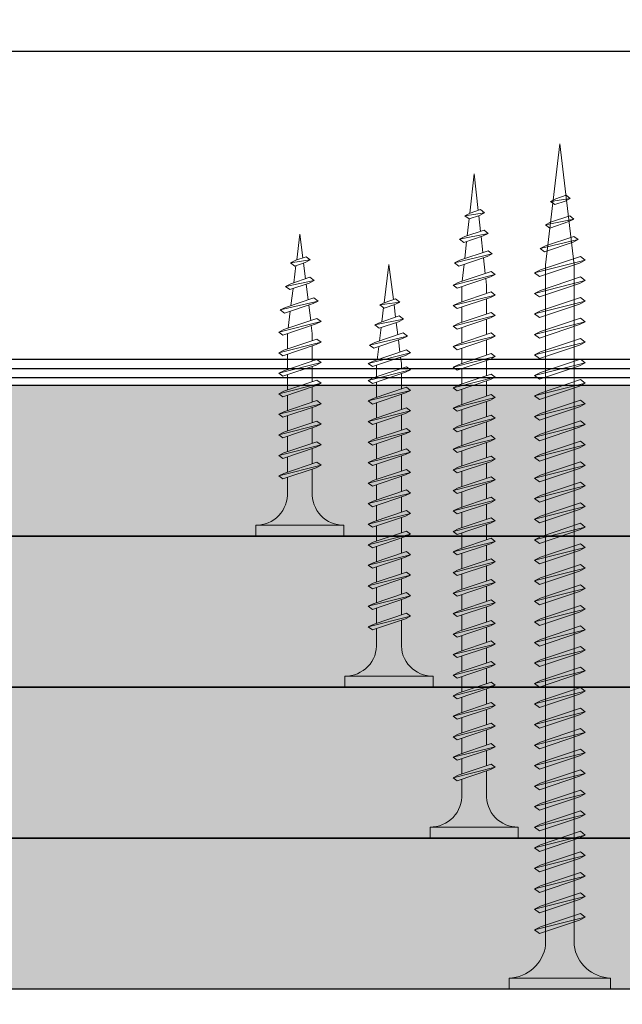
# Model space of a CAD drawing. Units: inches. Extents: x -39239 to 109009, y -14872 to 15423.
# Drawn here: x 9325 to 9375, y 684 to 766 of the extents above; entities that cross this region are included whole.
import ezdxf
from ezdxf import colors
from ezdxf.entities.mleader import LeaderData, LeaderLine
from ezdxf.math import Vec2, Vec3

# ---------------------------------------------------------------- set-up
doc = ezdxf.new("R2010")
doc.units = ezdxf.units.IN
doc.header["$MEASUREMENT"] = 0
for name, color, linetype, lineweight in [('00_M COTE', 7, 'Continuous', 13), ('S_PIESA 5', 40, 'Continuous', 25), ('S_PLACI NIDA', 1, 'Continuous', 30), ('S_PLACI NIDA _ hatch', 51, 'Continuous', 13), ('S_SURUBURI DIBLURI', 30, 'Continuous', 15), ('S_SURUBURI DIBLURII_hach', 41, 'Continuous', 5), ('S_TEXT', 7, 'Continuous', 15)]:
    doc.layers.add(name, color=color, linetype=linetype, lineweight=lineweight)
doc.styles.add('1_1 ARIAL', font='arial.ttf', dxfattribs={"height": 2.55})

# ---------------------------------------------------------------- blocks, each defined once
blk = doc.blocks.new('AF 212 3.5x25')
at = {"layer": 'S_SURUBURI DIBLURI'}
for p, q in [((-2.569, 24.563), (-2.569, 25.475)), ((-2.569, 25.475), (4.731, 25.475)), ((4.731, 25.475), (4.731, 24.563)), ((4.731, 24.563), (-2.569, 24.563)), ((0.054, 21.825), (0.054, 19.915)), ((2.108, 21.825), (2.108, 20.605)), ((2.108, 20.17), (2.108, 18.905)), ((2.108, 20.161), (2.108, 18.905)), ((0.054, 19.48), (0.054, 18.242)), ((0.054, 19.48), (0.054, 18.215)), ((0.054, 19.471), (0.054, 18.215)), ((2.108, 19.471), (2.108, 18.905)), ((2.108, 18.47), (2.108, 17.205)), ((0.054, 17.78), (0.054, 16.515)), ((2.108, 16.77), (2.108, 15.505)), ((0.054, 16.08), (0.054, 14.815)), ((2.108, 15.07), (2.108, 13.805)), ((0.054, 14.38), (0.054, 13.115)), ((2.108, 13.37), (2.108, 12.105)), ((0.054, 12.68), (0.054, 11.415)), ((2.108, 11.67), (2.108, 10.405)), ((0.054, 10.98), (0.054, 9.715)), ((2.108, 9.97), (2.108, 8.689)), ((0.054, 9.28), (0.054, 8.689)), ((0.135, 8.042), (0.054, 8.689)), ((2.053, 8.252), (1.878, 6.848)), ((0.349, 6.334), (0.187, 7.625)), ((0.566, 4.599), (0.403, 5.899)), ((1.819, 6.375), (1.642, 4.961)), ((0.782, 2.865), (0.62, 4.164)), ((1.583, 4.488), (1.406, 3.074)), ((1.347, 2.601), (1.081, 0.475)), ((1.081, 0.475), (0.837, 2.43))]:
    blk.add_line(p, q, dxfattribs=at)
for centre, start, end in [((-2.539, 21.965), 356.89357, 90.65355), ((4.702, 21.965), 89.34645, 183.10643)]:
    blk.add_arc(centre, 2.597, start, end, dxfattribs=at)
at = {"layer": 'S_SURUBURI DIBLURII_hach'}
for p, q in [((2.831, 20.48), (-0.669, 19.605)), ((2.485, 20.732), (-0.272, 19.805)), ((2.831, 20.48), (2.413, 20.273)), ((2.831, 20.48), (2.485, 20.732)), ((-0.669, 19.605), (-0.272, 19.805)), ((-0.669, 19.605), (-0.335, 19.349)), ((-0.335, 19.349), (2.413, 20.273)), ((2.831, 18.78), (-0.669, 17.905)), ((2.485, 19.032), (-0.272, 18.105)), ((2.831, 18.78), (2.413, 18.573)), ((2.831, 18.78), (2.485, 19.032)), ((-0.669, 17.905), (-0.272, 18.105)), ((-0.335, 17.649), (2.413, 18.573)), ((-0.669, 17.905), (-0.335, 17.649)), ((2.485, 17.332), (-0.272, 16.405)), ((2.831, 17.08), (2.485, 17.332)), ((2.831, 17.08), (-0.669, 16.205)), ((-0.669, 16.205), (-0.272, 16.405)), ((-0.335, 15.949), (2.413, 16.873)), ((2.831, 17.08), (2.413, 16.873)), ((-0.669, 16.205), (-0.335, 15.949)), ((2.485, 15.632), (-0.272, 14.705)), ((2.831, 15.38), (2.485, 15.632)), ((2.831, 15.38), (-0.669, 14.505)), ((-0.669, 14.505), (-0.272, 14.705)), ((-0.335, 14.249), (2.413, 15.173)), ((2.831, 15.38), (2.413, 15.173)), ((-0.669, 14.505), (-0.335, 14.249)), ((2.485, 13.932), (-0.272, 13.005)), ((2.831, 13.68), (2.485, 13.932)), ((2.831, 13.68), (-0.669, 12.805)), ((-0.335, 12.549), (2.413, 13.473)), ((2.831, 13.68), (2.413, 13.473)), ((-0.669, 12.805), (-0.272, 13.005)), ((-0.669, 12.805), (-0.335, 12.549)), ((2.485, 12.232), (-0.272, 11.305)), ((2.831, 11.98), (2.485, 12.232)), ((2.831, 11.98), (-0.669, 11.105)), ((-0.335, 10.849), (2.413, 11.773)), ((2.831, 11.98), (2.413, 11.773)), ((-0.669, 11.105), (-0.272, 11.305)), ((-0.669, 11.105), (-0.335, 10.849)), ((2.831, 10.28), (-0.669, 9.405)), ((-0.335, 9.149), (2.413, 10.073)), ((2.485, 10.532), (-0.272, 9.605)), ((2.831, 10.28), (2.413, 10.073)), ((2.831, 10.28), (2.485, 10.532)), ((-0.669, 9.405), (-0.272, 9.605)), ((-0.669, 9.405), (-0.335, 9.149)), ((2.831, 8.58), (-0.669, 7.705)), ((-0.335, 7.449), (2.413, 8.373)), ((2.485, 8.832), (-0.272, 7.905)), ((2.831, 8.58), (2.413, 8.373)), ((2.831, 8.58), (2.485, 8.832)), ((-0.669, 7.705), (-0.272, 7.905)), ((-0.669, 7.705), (-0.335, 7.449)), ((-0.424, 6.005), (2.713, 6.745)), ((2.277, 6.529), (-0.076, 5.738)), ((2.352, 7.008), (-0.011, 6.213)), ((2.713, 6.745), (2.277, 6.529)), ((2.713, 6.745), (2.352, 7.008)), ((-0.424, 6.005), (-0.011, 6.213)), ((-0.424, 6.005), (-0.076, 5.738)), ((0.31, 4.513), (1.905, 5.05)), ((2.267, 4.787), (1.905, 5.05)), ((2.267, 4.787), (-0.104, 4.305)), ((-0.104, 4.305), (0.31, 4.513)), ((-0.104, 4.305), (0.244, 4.038)), ((0.244, 4.038), (1.83, 4.571)), ((2.267, 4.787), (1.83, 4.571)), ((1.855, 2.841), (0.216, 2.605)), ((0.216, 2.605), (0.63, 2.813)), ((0.216, 2.605), (0.564, 2.338)), ((0.564, 2.338), (1.419, 2.625)), ((1.493, 3.104), (0.63, 2.813)), ((1.855, 2.841), (1.419, 2.625)), ((1.855, 2.841), (1.493, 3.104))]:
    blk.add_line(p, q, dxfattribs=at)
blk = doc.blocks.new('AF 212 3.5x35')
at = {"layer": 'S_SURUBURI DIBLURI'}
for p, q in [((0.188, 35.548), (0.188, 36.461)), ((0.188, 36.461), (7.488, 36.461)), ((7.488, 36.461), (7.488, 35.548)), ((7.488, 35.548), (0.188, 35.548)), ((2.811, 32.81), (2.811, 30.909)), ((4.865, 32.81), (4.865, 31.599)), ((4.865, 31.164), (4.865, 29.899)), ((2.811, 30.474), (2.811, 29.209)), ((4.865, 29.464), (4.865, 28.199)), ((2.811, 28.774), (2.811, 27.509)), ((4.865, 27.764), (4.865, 26.499)), ((2.811, 27.074), (2.811, 25.809)), ((2.811, 25.374), (2.811, 24.109)), ((4.865, 26.064), (4.865, 24.799)), ((2.811, 23.674), (2.811, 22.409)), ((4.865, 24.364), (4.865, 23.099)), ((4.865, 22.664), (4.865, 21.399)), ((2.811, 21.974), (2.811, 20.709)), ((4.865, 20.964), (4.865, 19.699)), ((2.811, 20.274), (2.811, 19.009)), ((4.865, 19.264), (4.865, 17.999)), ((2.811, 18.574), (2.811, 17.309)), ((4.865, 17.564), (4.865, 16.299)), ((2.811, 16.874), (2.811, 15.609)), ((4.865, 15.864), (4.865, 14.599)), ((2.811, 15.174), (2.811, 13.909)), ((4.865, 14.164), (4.865, 12.899)), ((2.811, 13.474), (2.811, 12.209)), ((4.865, 12.464), (4.865, 11.199)), ((2.811, 11.774), (2.811, 10.509)), ((4.865, 10.764), (4.865, 9.799)), ((2.811, 10.074), (2.811, 9.672)), ((2.879, 9.132), (2.811, 9.672)), ((4.825, 9.351), (4.688, 8.26)), ((3.056, 7.712), (2.931, 8.714)), ((4.629, 7.787), (4.491, 6.68)), ((3.238, 6.259), (3.111, 7.277)), ((3.419, 4.808), (3.292, 5.824)), ((4.431, 6.207), (4.285, 5.035)), ((3.838, 1.461), (3.474, 4.373)), ((4.236, 4.643), (3.838, 1.461))]:
    blk.add_line(p, q, dxfattribs=at)
for centre, start, end in [((0.218, 32.951), 356.89357, 90.65355), ((7.458, 32.951), 89.34645, 183.10643)]:
    blk.add_arc(centre, 2.597, start, end, dxfattribs=at)
at = {"layer": 'S_SURUBURI DIBLURII_hach'}
for p, q in [((5.563, 31.466), (2.063, 30.591)), ((2.396, 30.334), (5.145, 31.259)), ((5.217, 31.718), (2.459, 30.791)), ((5.563, 31.466), (5.145, 31.259)), ((5.563, 31.466), (5.217, 31.718)), ((2.063, 30.591), (2.459, 30.791)), ((2.063, 30.591), (2.396, 30.334)), ((5.563, 29.766), (2.063, 28.891)), ((2.396, 28.634), (5.145, 29.559)), ((5.217, 30.018), (2.459, 29.091)), ((5.563, 29.766), (5.145, 29.559)), ((5.563, 29.766), (5.217, 30.018)), ((2.063, 28.891), (2.459, 29.091)), ((2.063, 28.891), (2.396, 28.634)), ((5.563, 28.066), (2.063, 27.191)), ((2.396, 26.934), (5.145, 27.859)), ((5.217, 28.318), (2.459, 27.391)), ((5.563, 28.066), (5.145, 27.859)), ((5.563, 28.066), (5.217, 28.318)), ((2.063, 27.191), (2.459, 27.391)), ((2.063, 27.191), (2.396, 26.934)), ((5.563, 26.366), (2.063, 25.491)), ((2.396, 25.234), (5.145, 26.159)), ((5.217, 26.618), (2.459, 25.691)), ((5.563, 26.366), (5.145, 26.159)), ((5.563, 26.366), (5.217, 26.618)), ((2.063, 25.491), (2.459, 25.691)), ((2.063, 25.491), (2.396, 25.234)), ((5.563, 24.666), (2.063, 23.791)), ((2.396, 23.534), (5.145, 24.459)), ((5.217, 24.918), (2.459, 23.991)), ((5.563, 24.666), (5.145, 24.459)), ((5.563, 24.666), (5.217, 24.918)), ((2.063, 23.791), (2.459, 23.991)), ((2.063, 23.791), (2.396, 23.534)), ((5.563, 22.966), (2.063, 22.091)), ((5.217, 23.218), (2.459, 22.291)), ((5.563, 22.966), (5.145, 22.759)), ((5.563, 22.966), (5.217, 23.218)), ((2.063, 22.091), (2.459, 22.291)), ((2.063, 22.091), (2.396, 21.834)), ((2.396, 21.834), (5.145, 22.759)), ((5.563, 21.266), (2.063, 20.391)), ((5.217, 21.518), (2.459, 20.591)), ((5.563, 21.266), (5.145, 21.059)), ((5.563, 21.266), (5.217, 21.518)), ((2.063, 20.391), (2.459, 20.591)), ((2.063, 20.391), (2.396, 20.134)), ((2.396, 20.134), (5.145, 21.059)), ((5.217, 19.818), (2.459, 18.891)), ((5.563, 19.566), (5.217, 19.818)), ((5.563, 19.566), (2.063, 18.691)), ((2.063, 18.691), (2.459, 18.891)), ((2.396, 18.434), (5.145, 19.359)), ((5.563, 19.566), (5.145, 19.359)), ((2.063, 18.691), (2.396, 18.434)), ((5.217, 18.118), (2.459, 17.191)), ((5.563, 17.866), (5.217, 18.118)), ((5.563, 17.866), (2.063, 16.991)), ((2.063, 16.991), (2.459, 17.191)), ((2.396, 16.734), (5.145, 17.659)), ((5.563, 17.866), (5.145, 17.659)), ((2.063, 16.991), (2.396, 16.734)), ((5.217, 16.418), (2.459, 15.491)), ((5.563, 16.166), (5.217, 16.418)), ((5.563, 16.166), (2.063, 15.291)), ((2.063, 15.291), (2.459, 15.491)), ((2.396, 15.034), (5.145, 15.959)), ((5.563, 16.166), (5.145, 15.959)), ((2.063, 15.291), (2.396, 15.034)), ((5.217, 14.718), (2.459, 13.791)), ((5.563, 14.466), (5.217, 14.718)), ((5.563, 14.466), (2.063, 13.591)), ((2.396, 13.334), (5.145, 14.259)), ((5.563, 14.466), (5.145, 14.259)), ((2.063, 13.591), (2.459, 13.791)), ((2.063, 13.591), (2.396, 13.334)), ((5.563, 12.766), (2.063, 11.891)), ((2.396, 11.634), (5.145, 12.559)), ((5.217, 13.018), (2.459, 12.091)), ((5.563, 12.766), (5.145, 12.559)), ((5.563, 12.766), (5.217, 13.018)), ((2.063, 11.891), (2.459, 12.091)), ((2.063, 11.891), (2.396, 11.634)), ((5.563, 11.066), (2.063, 10.191)), ((2.396, 9.934), (5.145, 10.859)), ((5.217, 11.318), (2.459, 10.391)), ((5.563, 11.066), (5.145, 10.859)), ((5.563, 11.066), (5.217, 11.318)), ((2.063, 10.191), (2.459, 10.391)), ((2.063, 10.191), (2.396, 9.934)), ((5.217, 9.918), (2.459, 8.991)), ((5.563, 9.666), (5.217, 9.918)), ((5.563, 9.666), (2.063, 8.791)), ((2.063, 8.791), (2.459, 8.991)), ((2.396, 8.534), (5.145, 9.459)), ((5.563, 9.666), (5.145, 9.459)), ((2.063, 8.791), (2.396, 8.534)), ((5.083, 8.393), (2.721, 7.599)), ((5.445, 8.131), (5.083, 8.393)), ((2.307, 7.391), (5.445, 8.131)), ((2.307, 7.391), (2.721, 7.599)), ((2.307, 7.391), (2.655, 7.124)), ((5.009, 7.915), (2.655, 7.124)), ((5.445, 8.131), (5.009, 7.915)), ((3.059, 6.199), (4.654, 6.735)), ((5.016, 6.473), (4.654, 6.735)), ((5.016, 6.473), (2.646, 5.991)), ((2.646, 5.991), (3.059, 6.199)), ((2.646, 5.991), (2.994, 5.724)), ((2.994, 5.724), (4.58, 6.257)), ((5.016, 6.473), (4.58, 6.257)), ((4.225, 5.079), (3.362, 4.789)), ((4.587, 4.816), (4.225, 5.079)), ((4.587, 4.816), (2.948, 4.58)), ((2.948, 4.58), (3.362, 4.789)), ((2.948, 4.58), (3.296, 4.313)), ((3.296, 4.313), (4.15, 4.6)), ((4.587, 4.816), (4.15, 4.6))]:
    blk.add_line(p, q, dxfattribs=at)
blk = doc.blocks.new('AF 212 3.5x55')
at = {"layer": 'S_SURUBURI DIBLURI'}
for p, q in [((3.53, 57.045), (3.53, 56.133)), ((10.83, 57.045), (3.53, 57.045)), ((10.83, 56.133), (10.83, 57.045)), ((3.53, 56.133), (10.83, 56.133))]:
    blk.add_line(p, q, dxfattribs=at)
blk.add_lwpolyline([(3.53, 56.133, -0.433568), (6.153, 53.395), (6.153, 51.485)], format="xyb", dxfattribs=at)
for points in [[(8.207, 53.395), (8.207, 52.175)], [(8.207, 51.741), (8.207, 50.475)], [(6.153, 51.05), (6.153, 49.785)], [(8.207, 50.041), (8.207, 48.775)], [(6.153, 49.35), (6.153, 48.085)], [(8.207, 48.341), (8.207, 47.075)], [(6.153, 47.65), (6.153, 46.385)], [(8.207, 46.641), (8.207, 45.375)], [(6.153, 45.95), (6.153, 44.685)], [(8.207, 44.941), (8.207, 43.675)], [(6.153, 44.25), (6.153, 42.985)], [(8.207, 43.241), (8.207, 41.975)], [(6.153, 42.55), (6.153, 41.285)], [(6.153, 40.85), (6.153, 39.585)], [(8.207, 41.541), (8.207, 40.275)], [(6.153, 39.15), (6.153, 37.885)], [(8.207, 39.841), (8.207, 38.575)], [(8.207, 38.141), (8.207, 36.875)], [(6.153, 37.45), (6.153, 36.185)], [(8.207, 36.441), (8.207, 35.175)], [(6.153, 35.75), (6.153, 34.485)], [(8.207, 34.741), (8.207, 33.475)], [(6.153, 34.05), (6.153, 32.785)], [(8.207, 33.041), (8.207, 31.775)], [(6.153, 32.35), (6.153, 31.085)], [(8.207, 31.341), (8.207, 30.075)], [(6.153, 30.65), (6.153, 29.385)], [(8.207, 29.641), (8.207, 28.375)], [(6.153, 28.95), (6.153, 27.685)], [(8.207, 27.941), (8.207, 26.675)], [(6.153, 27.25), (6.153, 25.985)], [(8.207, 26.241), (8.207, 24.975)], [(6.153, 25.55), (6.153, 24.285)], [(8.207, 24.541), (8.207, 23.275)], [(6.153, 23.85), (6.153, 22.585)], [(8.207, 22.841), (8.207, 21.575)], [(6.153, 22.15), (6.153, 20.885)], [(6.153, 20.45), (6.153, 19.185)], [(8.207, 21.141), (8.207, 19.875)], [(8.207, 19.441), (8.207, 18.175)], [(6.153, 18.75), (6.153, 17.485)], [(8.207, 17.741), (8.207, 16.475)], [(6.153, 17.05), (6.153, 15.785)], [(8.207, 16.041), (8.207, 14.775)], [(6.153, 15.35), (6.153, 14.085)], [(8.207, 14.341), (8.207, 13.075)], [(6.153, 13.65), (6.153, 12.385)], [(8.207, 12.641), (8.207, 11.375)], [(6.153, 11.95), (6.153, 11.273), (6.216, 10.706)], [(8.168, 10.928), (8.013, 9.531)], [(6.263, 10.287), (6.407, 8.991)], [(7.961, 9.06), (7.803, 7.647)], [(6.456, 8.554), (6.602, 7.243)], [(6.65, 6.805), (6.795, 5.507)], [(7.751, 7.175), (7.595, 5.773)], [(6.843, 5.07), (7.18, 2.045)], [(7.543, 5.31), (7.18, 2.045)]]:
    blk.add_lwpolyline(points, dxfattribs=at)
blk.add_arc((10.8, 53.535), 2.597, 89.34645, 183.10643, dxfattribs=at)
at = {"layer": 'S_SURUBURI DIBLURII_hach'}
for p, q in [((8.584, 52.302), (5.826, 51.375)), ((8.93, 52.05), (8.584, 52.302)), ((8.93, 52.05), (5.43, 51.175)), ((5.43, 51.175), (5.826, 51.375)), ((5.763, 50.919), (8.512, 51.843)), ((8.93, 52.05), (8.512, 51.843)), ((5.43, 51.175), (5.763, 50.919)), ((8.584, 50.602), (5.826, 49.675)), ((8.93, 50.35), (8.584, 50.602)), ((8.93, 50.35), (5.43, 49.475)), ((5.763, 49.219), (8.512, 50.143)), ((8.93, 50.35), (8.512, 50.143)), ((5.43, 49.475), (5.826, 49.675)), ((5.43, 49.475), (5.763, 49.219)), ((8.93, 48.65), (5.43, 47.775)), ((5.763, 47.519), (8.512, 48.443)), ((8.584, 48.902), (5.826, 47.975)), ((8.93, 48.65), (8.512, 48.443)), ((8.93, 48.65), (8.584, 48.902)), ((5.43, 47.775), (5.826, 47.975)), ((5.43, 47.775), (5.763, 47.519)), ((8.93, 46.95), (5.43, 46.075)), ((5.763, 45.819), (8.512, 46.743)), ((8.584, 47.202), (5.826, 46.275)), ((8.93, 46.95), (8.512, 46.743)), ((8.93, 46.95), (8.584, 47.202)), ((5.43, 46.075), (5.826, 46.275)), ((5.43, 46.075), (5.763, 45.819)), ((8.93, 45.25), (5.43, 44.375)), ((5.763, 44.119), (8.512, 45.043)), ((8.584, 45.502), (5.826, 44.575)), ((8.93, 45.25), (8.512, 45.043)), ((8.93, 45.25), (8.584, 45.502)), ((5.43, 44.375), (5.826, 44.575)), ((5.43, 44.375), (5.763, 44.119)), ((8.93, 43.55), (5.43, 42.675)), ((5.763, 42.419), (8.512, 43.343)), ((8.584, 43.802), (5.826, 42.875)), ((8.93, 43.55), (8.512, 43.343)), ((8.93, 43.55), (8.584, 43.802)), ((5.43, 42.675), (5.826, 42.875)), ((5.43, 42.675), (5.763, 42.419)), ((8.93, 41.85), (5.43, 40.975)), ((5.763, 40.719), (8.512, 41.643)), ((8.584, 42.102), (5.826, 41.175)), ((8.93, 41.85), (8.512, 41.643)), ((8.93, 41.85), (8.584, 42.102)), ((5.43, 40.975), (5.826, 41.175)), ((5.43, 40.975), (5.763, 40.719)), ((8.93, 40.15), (5.43, 39.275)), ((8.584, 40.402), (5.826, 39.475)), ((8.93, 40.15), (8.512, 39.943)), ((8.93, 40.15), (8.584, 40.402)), ((5.43, 39.275), (5.826, 39.475)), ((5.43, 39.275), (5.763, 39.019)), ((5.763, 39.019), (8.512, 39.943)), ((8.93, 38.45), (5.43, 37.575)), ((8.584, 38.702), (5.826, 37.775)), ((8.93, 38.45), (8.512, 38.243)), ((8.93, 38.45), (8.584, 38.702)), ((5.43, 37.575), (5.826, 37.775)), ((5.43, 37.575), (5.763, 37.319)), ((5.763, 37.319), (8.512, 38.243)), ((8.93, 36.75), (5.43, 35.875)), ((8.584, 37.002), (5.826, 36.075)), ((8.93, 36.75), (8.512, 36.543)), ((8.93, 36.75), (8.584, 37.002)), ((5.43, 35.875), (5.826, 36.075)), ((5.43, 35.875), (5.763, 35.619)), ((5.763, 35.619), (8.512, 36.543)), ((8.584, 35.302), (5.826, 34.375)), ((8.93, 35.05), (8.584, 35.302)), ((8.93, 35.05), (5.43, 34.175)), ((5.43, 34.175), (5.826, 34.375)), ((5.763, 33.919), (8.512, 34.843)), ((8.93, 35.05), (8.512, 34.843)), ((5.43, 34.175), (5.763, 33.919)), ((8.584, 33.602), (5.826, 32.675)), ((8.93, 33.35), (8.584, 33.602)), ((8.93, 33.35), (5.43, 32.475)), ((5.43, 32.475), (5.826, 32.675)), ((5.763, 32.219), (8.512, 33.143)), ((8.93, 33.35), (8.512, 33.143)), ((5.43, 32.475), (5.763, 32.219)), ((8.584, 31.902), (5.826, 30.975)), ((8.93, 31.65), (8.584, 31.902)), ((8.93, 31.65), (5.43, 30.775)), ((5.763, 30.519), (8.512, 31.443)), ((8.93, 31.65), (8.512, 31.443)), ((5.43, 30.775), (5.826, 30.975)), ((5.43, 30.775), (5.763, 30.519)), ((8.584, 30.202), (5.826, 29.275)), ((8.93, 29.95), (8.584, 30.202)), ((8.93, 29.95), (5.43, 29.075)), ((5.763, 28.819), (8.512, 29.743)), ((8.93, 29.95), (8.512, 29.743)), ((5.43, 29.075), (5.826, 29.275)), ((5.43, 29.075), (5.763, 28.819)), ((8.93, 28.25), (5.43, 27.375)), ((5.763, 27.119), (8.512, 28.043)), ((8.584, 28.502), (5.826, 27.575)), ((8.93, 28.25), (8.512, 28.043)), ((8.93, 28.25), (8.584, 28.502)), ((5.43, 27.375), (5.826, 27.575)), ((5.43, 27.375), (5.763, 27.119)), ((8.93, 26.55), (5.43, 25.675)), ((5.763, 25.419), (8.512, 26.343)), ((8.584, 26.802), (5.826, 25.875)), ((8.93, 26.55), (8.512, 26.343)), ((8.93, 26.55), (8.584, 26.802)), ((5.43, 25.675), (5.826, 25.875)), ((5.43, 25.675), (5.763, 25.419)), ((8.93, 24.85), (5.43, 23.975)), ((5.763, 23.719), (8.512, 24.643)), ((8.584, 25.102), (5.826, 24.175)), ((8.93, 24.85), (8.512, 24.643)), ((8.93, 24.85), (8.584, 25.102)), ((5.43, 23.975), (5.826, 24.175)), ((5.43, 23.975), (5.763, 23.719)), ((8.93, 23.15), (5.43, 22.275)), ((5.763, 22.019), (8.512, 22.943)), ((8.584, 23.402), (5.826, 22.475)), ((8.93, 23.15), (8.512, 22.943)), ((8.93, 23.15), (8.584, 23.402)), ((5.43, 22.275), (5.826, 22.475)), ((5.43, 22.275), (5.763, 22.019)), ((8.93, 21.45), (5.43, 20.575)), ((5.763, 20.319), (8.512, 21.243)), ((8.584, 21.702), (5.826, 20.775)), ((8.93, 21.45), (8.512, 21.243)), ((8.93, 21.45), (8.584, 21.702)), ((5.43, 20.575), (5.826, 20.775)), ((5.43, 20.575), (5.763, 20.319)), ((8.93, 19.75), (5.43, 18.875)), ((8.584, 20.002), (5.826, 19.075)), ((8.93, 19.75), (8.512, 19.543)), ((8.93, 19.75), (8.584, 20.002)), ((5.43, 18.875), (5.826, 19.075)), ((5.43, 18.875), (5.763, 18.619)), ((5.763, 18.619), (8.512, 19.543)), ((8.93, 18.05), (5.43, 17.175)), ((8.584, 18.302), (5.826, 17.375)), ((8.93, 18.05), (8.512, 17.843)), ((8.93, 18.05), (8.584, 18.302)), ((5.43, 17.175), (5.826, 17.375)), ((5.43, 17.175), (5.763, 16.919)), ((5.763, 16.919), (8.512, 17.843)), ((8.93, 16.35), (5.43, 15.475)), ((8.584, 16.602), (5.826, 15.675)), ((8.93, 16.35), (8.512, 16.143)), ((8.93, 16.35), (8.584, 16.602)), ((5.43, 15.475), (5.826, 15.675)), ((5.763, 15.219), (8.512, 16.143)), ((5.43, 15.475), (5.763, 15.219)), ((8.584, 14.902), (5.826, 13.975)), ((8.93, 14.65), (8.584, 14.902)), ((8.93, 14.65), (5.43, 13.775)), ((5.43, 13.775), (5.826, 13.975)), ((5.763, 13.519), (8.512, 14.443)), ((8.93, 14.65), (8.512, 14.443)), ((5.43, 13.775), (5.763, 13.519)), ((8.584, 13.202), (5.826, 12.275)), ((8.93, 12.95), (8.584, 13.202)), ((8.93, 12.95), (5.43, 12.075)), ((5.43, 12.075), (5.826, 12.275)), ((5.763, 11.819), (8.512, 12.743)), ((8.93, 12.95), (8.512, 12.743)), ((5.43, 12.075), (5.763, 11.819)), ((8.584, 11.502), (5.826, 10.575)), ((8.93, 11.25), (8.584, 11.502)), ((8.93, 11.25), (5.43, 10.375)), ((5.763, 10.119), (8.512, 11.043)), ((8.93, 11.25), (8.512, 11.043)), ((5.43, 10.375), (5.826, 10.575)), ((5.43, 10.375), (5.763, 10.119)), ((5.675, 8.675), (8.812, 9.415)), ((8.376, 9.199), (6.023, 8.408)), ((8.451, 9.678), (6.088, 8.884)), ((8.812, 9.415), (8.376, 9.199)), ((8.812, 9.415), (8.451, 9.678)), ((5.675, 8.675), (6.088, 8.884)), ((5.675, 8.675), (6.023, 8.408)), ((8.383, 7.457), (6.013, 6.975)), ((6.426, 7.184), (8.021, 7.72)), ((8.383, 7.457), (7.947, 7.241)), ((8.383, 7.457), (8.021, 7.72)), ((6.013, 6.975), (6.426, 7.184)), ((6.013, 6.975), (6.361, 6.708)), ((6.361, 6.708), (7.947, 7.241)), ((7.592, 5.775), (6.729, 5.485)), ((7.954, 5.513), (7.592, 5.775)), ((7.954, 5.513), (6.315, 5.277)), ((6.315, 5.277), (6.729, 5.485)), ((6.315, 5.277), (6.663, 5.009)), ((6.663, 5.009), (7.518, 5.297)), ((7.954, 5.513), (7.518, 5.297))]:
    blk.add_line(p, q, dxfattribs=at)
blk = doc.blocks.new('AF 212 4.2x70')
at = {"layer": 'S_SURUBURI DIBLURI'}
for p, q in [((1.149, 70.352), (1.149, 69.439)), ((9.549, 70.352), (1.149, 70.352)), ((9.549, 69.439), (9.549, 70.352)), ((1.149, 69.439), (9.549, 69.439)), ((4.167, 66.701), (4.167, 10.383)), ((6.53, 66.701), (6.53, 10.383)), ((4.167, 10.383), (5.349, 0.352)), ((6.53, 10.383), (5.349, 0.352))]:
    blk.add_line(p, q, dxfattribs=at)
for centre, start, end in [((1.057, 66.305), 7.26049, 88.31892), ((9.641, 66.305), 91.68111, 172.73968)]:
    blk.add_arc(centre, 3.136, start, end, dxfattribs=at)
at = {"layer": 'S_SURUBURI DIBLURII_hach'}
for p, q in [((7.449, 65.444), (3.248, 64.394)), ((7.033, 65.747), (3.725, 64.634)), ((7.449, 65.444), (6.947, 65.196)), ((7.449, 65.444), (7.033, 65.747)), ((3.248, 64.394), (3.725, 64.634)), ((3.649, 64.087), (6.947, 65.196)), ((3.248, 64.394), (3.649, 64.087)), ((7.449, 63.744), (3.248, 62.694)), ((7.033, 64.047), (3.725, 62.934)), ((7.449, 63.744), (6.947, 63.496)), ((7.449, 63.744), (7.033, 64.047)), ((3.248, 62.694), (3.725, 62.934)), ((3.649, 62.387), (6.947, 63.496)), ((3.248, 62.694), (3.649, 62.387)), ((7.449, 62.044), (3.248, 60.994)), ((7.033, 62.347), (3.725, 61.234)), ((7.449, 62.044), (6.947, 61.796)), ((7.449, 62.044), (7.033, 62.347)), ((3.248, 60.994), (3.725, 61.234)), ((3.649, 60.687), (6.947, 61.796)), ((3.248, 60.994), (3.649, 60.687)), ((7.449, 60.344), (3.248, 59.294)), ((7.033, 60.647), (3.725, 59.534)), ((7.449, 60.344), (6.947, 60.096)), ((7.449, 60.344), (7.033, 60.647)), ((3.248, 59.294), (3.725, 59.534)), ((3.649, 58.987), (6.947, 60.096)), ((3.248, 59.294), (3.649, 58.987)), ((7.033, 58.947), (3.725, 57.834)), ((7.449, 58.644), (7.033, 58.947)), ((7.449, 58.644), (3.248, 57.594)), ((3.649, 57.287), (6.947, 58.396)), ((7.449, 58.644), (6.947, 58.396)), ((3.248, 57.594), (3.725, 57.834)), ((3.248, 57.594), (3.649, 57.287)), ((7.033, 57.247), (3.725, 56.134)), ((7.449, 56.944), (7.033, 57.247)), ((7.449, 56.944), (3.248, 55.894)), ((3.649, 55.587), (6.947, 56.696)), ((7.449, 56.944), (6.947, 56.696)), ((3.248, 55.894), (3.725, 56.134)), ((3.248, 55.894), (3.649, 55.587)), ((7.033, 55.547), (3.725, 54.434)), ((7.449, 55.244), (7.033, 55.547)), ((7.449, 55.244), (3.248, 54.194)), ((3.649, 53.887), (6.947, 54.996)), ((7.449, 55.244), (6.947, 54.996)), ((3.248, 54.194), (3.725, 54.434)), ((3.248, 54.194), (3.649, 53.887)), ((7.033, 53.847), (3.725, 52.734)), ((7.449, 53.544), (7.033, 53.847)), ((7.449, 53.544), (3.248, 52.494)), ((3.649, 52.187), (6.947, 53.296)), ((7.449, 53.544), (6.947, 53.296)), ((3.248, 52.494), (3.725, 52.734)), ((3.248, 52.494), (3.649, 52.187)), ((7.449, 51.844), (3.248, 50.794)), ((3.649, 50.487), (6.947, 51.596)), ((7.033, 52.147), (3.725, 51.034)), ((7.449, 51.844), (6.947, 51.596)), ((7.449, 51.844), (7.033, 52.147)), ((3.248, 50.794), (3.725, 51.034)), ((3.248, 50.794), (3.649, 50.487)), ((7.449, 50.144), (3.248, 49.094)), ((3.649, 48.787), (6.947, 49.896)), ((7.033, 50.447), (3.725, 49.334)), ((7.449, 50.144), (6.947, 49.896)), ((7.449, 50.144), (7.033, 50.447)), ((3.248, 49.094), (3.725, 49.334)), ((3.248, 49.094), (3.649, 48.787)), ((7.449, 48.444), (3.248, 47.394)), ((3.649, 47.087), (6.947, 48.196)), ((7.033, 48.747), (3.725, 47.634)), ((7.449, 48.444), (6.947, 48.196)), ((7.449, 48.444), (7.033, 48.747)), ((3.248, 47.394), (3.725, 47.634)), ((3.248, 47.394), (3.649, 47.087)), ((7.449, 46.744), (3.248, 45.694)), ((3.649, 45.387), (6.947, 46.496)), ((7.033, 47.047), (3.725, 45.934)), ((7.449, 46.744), (6.947, 46.496)), ((7.449, 46.744), (7.033, 47.047)), ((3.248, 45.694), (3.725, 45.934)), ((3.248, 45.694), (3.649, 45.387)), ((7.449, 45.044), (3.248, 43.994)), ((7.033, 45.347), (3.725, 44.234)), ((7.449, 45.044), (6.947, 44.796)), ((7.449, 45.044), (7.033, 45.347)), ((3.248, 43.994), (3.725, 44.234)), ((3.649, 43.687), (6.947, 44.796)), ((3.248, 43.994), (3.649, 43.687)), ((7.449, 43.344), (3.248, 42.294)), ((7.033, 43.647), (3.725, 42.534)), ((7.449, 43.344), (6.947, 43.096)), ((7.449, 43.344), (7.033, 43.647)), ((3.248, 42.294), (3.725, 42.534)), ((3.649, 41.987), (6.947, 43.096)), ((3.248, 42.294), (3.649, 41.987)), ((7.449, 41.644), (3.248, 40.594)), ((7.033, 41.947), (3.725, 40.834)), ((7.449, 41.644), (6.947, 41.396)), ((7.449, 41.644), (7.033, 41.947)), ((3.248, 40.594), (3.725, 40.834)), ((3.649, 40.287), (6.947, 41.396)), ((3.248, 40.594), (3.649, 40.287)), ((7.033, 40.247), (3.725, 39.134)), ((7.449, 39.944), (7.033, 40.247)), ((7.449, 39.944), (3.248, 38.894)), ((3.248, 38.894), (3.725, 39.134)), ((3.649, 38.587), (6.947, 39.696)), ((7.449, 39.944), (6.947, 39.696)), ((3.248, 38.894), (3.649, 38.587)), ((7.033, 38.547), (3.725, 37.434)), ((7.449, 38.244), (7.033, 38.547)), ((7.449, 38.244), (3.248, 37.194)), ((3.649, 36.887), (6.947, 37.996)), ((7.449, 38.244), (6.947, 37.996)), ((3.248, 37.194), (3.725, 37.434)), ((3.248, 37.194), (3.649, 36.887)), ((7.033, 36.847), (3.725, 35.734)), ((7.449, 36.544), (7.033, 36.847)), ((7.449, 36.544), (3.248, 35.494)), ((3.649, 35.187), (6.947, 36.296)), ((7.449, 36.544), (6.947, 36.296)), ((3.248, 35.494), (3.725, 35.734)), ((3.248, 35.494), (3.649, 35.187)), ((7.033, 35.147), (3.725, 34.034)), ((7.449, 34.844), (7.033, 35.147)), ((7.449, 34.844), (3.248, 33.794)), ((3.649, 33.487), (6.947, 34.596)), ((7.449, 34.844), (6.947, 34.596)), ((3.248, 33.794), (3.725, 34.034)), ((3.248, 33.794), (3.649, 33.487)), ((7.033, 33.447), (3.725, 32.334)), ((7.449, 33.144), (7.033, 33.447)), ((7.449, 33.144), (3.248, 32.094)), ((3.649, 31.787), (6.947, 32.896)), ((7.449, 33.144), (6.947, 32.896)), ((3.248, 32.094), (3.725, 32.334)), ((3.248, 32.094), (3.649, 31.787)), ((7.449, 31.444), (3.248, 30.394)), ((3.649, 30.087), (6.947, 31.196)), ((7.033, 31.747), (3.725, 30.634)), ((7.449, 31.444), (6.947, 31.196)), ((7.449, 31.444), (7.033, 31.747)), ((3.248, 30.394), (3.725, 30.634)), ((3.248, 30.394), (3.649, 30.087)), ((7.449, 29.744), (3.248, 28.694)), ((3.649, 28.387), (6.947, 29.496)), ((7.033, 30.047), (3.725, 28.934)), ((7.449, 29.744), (6.947, 29.496)), ((7.449, 29.744), (7.033, 30.047)), ((3.248, 28.694), (3.725, 28.934)), ((3.248, 28.694), (3.649, 28.387)), ((7.449, 28.044), (3.248, 26.994)), ((3.649, 26.687), (6.947, 27.796)), ((7.033, 28.347), (3.725, 27.234)), ((7.449, 28.044), (6.947, 27.796)), ((7.449, 28.044), (7.033, 28.347)), ((3.248, 26.994), (3.725, 27.234)), ((3.248, 26.994), (3.649, 26.687)), ((7.449, 26.344), (3.248, 25.294)), ((3.649, 24.987), (6.947, 26.096)), ((7.033, 26.647), (3.725, 25.534)), ((7.449, 26.344), (6.947, 26.096)), ((7.449, 26.344), (7.033, 26.647)), ((3.248, 25.294), (3.725, 25.534)), ((3.248, 25.294), (3.649, 24.987)), ((7.449, 24.644), (3.248, 23.594)), ((7.033, 24.947), (3.725, 23.834)), ((7.449, 24.644), (6.947, 24.396)), ((7.449, 24.644), (7.033, 24.947)), ((3.248, 23.594), (3.725, 23.834)), ((3.649, 23.287), (6.947, 24.396)), ((3.248, 23.594), (3.649, 23.287)), ((7.449, 22.944), (3.248, 21.894)), ((7.033, 23.247), (3.725, 22.134)), ((7.449, 22.944), (6.947, 22.696)), ((7.449, 22.944), (7.033, 23.247)), ((3.248, 21.894), (3.725, 22.134)), ((3.649, 21.587), (6.947, 22.696)), ((3.248, 21.894), (3.649, 21.587)), ((7.449, 21.244), (3.248, 20.194)), ((7.033, 21.547), (3.725, 20.434)), ((7.449, 21.244), (6.947, 20.996)), ((7.449, 21.244), (7.033, 21.547)), ((3.248, 20.194), (3.725, 20.434)), ((3.649, 19.887), (6.947, 20.996)), ((3.248, 20.194), (3.649, 19.887)), ((7.033, 19.847), (3.725, 18.734)), ((7.449, 19.544), (7.033, 19.847)), ((7.449, 19.544), (3.248, 18.494)), ((3.649, 18.187), (6.947, 19.296)), ((7.449, 19.544), (6.947, 19.296)), ((3.248, 18.494), (3.725, 18.734)), ((3.248, 18.494), (3.649, 18.187)), ((7.033, 18.147), (3.725, 17.034)), ((7.449, 17.844), (7.033, 18.147)), ((7.449, 17.844), (3.248, 16.794)), ((3.649, 16.487), (6.947, 17.596)), ((7.449, 17.844), (6.947, 17.596)), ((3.248, 16.794), (3.725, 17.034)), ((3.248, 16.794), (3.649, 16.487)), ((7.033, 16.447), (3.725, 15.334)), ((7.449, 16.144), (7.033, 16.447)), ((7.449, 16.144), (3.248, 15.094)), ((3.649, 14.787), (6.947, 15.896)), ((7.449, 16.144), (6.947, 15.896)), ((3.248, 15.094), (3.725, 15.334)), ((3.248, 15.094), (3.649, 14.787)), ((7.033, 14.747), (3.725, 13.634)), ((7.449, 14.444), (7.033, 14.747)), ((7.449, 14.444), (3.248, 13.394)), ((3.649, 13.087), (6.947, 14.196)), ((7.449, 14.444), (6.947, 14.196)), ((3.248, 13.394), (3.725, 13.634)), ((3.248, 13.394), (3.649, 13.087)), ((7.033, 13.047), (3.725, 11.934)), ((7.449, 12.744), (7.033, 13.047)), ((7.449, 12.744), (3.248, 11.694)), ((3.649, 11.387), (6.947, 12.496)), ((7.449, 12.744), (6.947, 12.496)), ((3.248, 11.694), (3.725, 11.934)), ((3.248, 11.694), (3.649, 11.387)), ((7.449, 11.044), (3.248, 9.994)), ((3.649, 9.687), (6.947, 10.796)), ((7.033, 11.347), (3.725, 10.234)), ((7.449, 11.044), (6.947, 10.796)), ((7.449, 11.044), (7.033, 11.347)), ((3.248, 9.994), (3.725, 10.234)), ((3.248, 9.994), (3.649, 9.687)), ((3.843, 8.294), (6.981, 9.034)), ((6.619, 9.297), (4.257, 8.503)), ((6.981, 9.034), (6.545, 8.818)), ((6.981, 9.034), (6.619, 9.297)), ((3.843, 8.294), (4.257, 8.503)), ((3.843, 8.294), (4.191, 8.027)), ((6.545, 8.818), (4.191, 8.027)), ((4.595, 6.803), (6.19, 7.339)), ((6.552, 7.076), (6.19, 7.339)), ((6.552, 7.076), (4.181, 6.594)), ((4.181, 6.594), (4.595, 6.803)), ((4.181, 6.594), (4.529, 6.327)), ((4.529, 6.327), (6.116, 6.86)), ((6.552, 7.076), (6.116, 6.86)), ((6.122, 5.132), (4.484, 4.896)), ((4.484, 4.896), (4.898, 5.104)), ((4.484, 4.896), (4.832, 4.629)), ((4.832, 4.629), (5.686, 4.916)), ((5.761, 5.395), (4.898, 5.104)), ((6.122, 5.132), (5.686, 4.916)), ((6.122, 5.132), (5.761, 5.395))]:
    blk.add_line(p, q, dxfattribs=at)

msp = doc.modelspace()

# ---------------------------------------------------------------- hatches: boundary and pattern name
at = {"layer": 'S_PLACI NIDA _ hatch', "lineweight": 30}
h = msp.add_hatch(dxfattribs=at)
h.set_pattern_fill('DOTS', color=256, scale=40, angle=-1e-14)
edge = h.paths.add_edge_path()
edge.add_line((9411.276, 723.203), (9411.276, 735.703))
edge.add_line((9411.276, 735.703), (8339.205, 735.703))
edge.add_line((8339.205, 735.703), (8339.205, 723.203))
edge.add_line((8339.205, 723.203), (8568.222, 723.203))
h = msp.add_hatch(dxfattribs=at)
h.set_pattern_fill('DOTS', color=256, scale=40, angle=-1e-14)
edge = h.paths.add_edge_path()
edge.add_line((9411.276, 710.703), (9411.276, 723.203))
edge.add_line((9411.276, 723.203), (8339.205, 723.203))
edge.add_line((8339.205, 723.203), (8339.205, 710.703))
edge.add_line((8339.205, 710.703), (8568.222, 710.703))
h = msp.add_hatch(dxfattribs=at)
h.set_pattern_fill('DOTS', color=256, scale=40, angle=-1e-14)
edge = h.paths.add_edge_path()
edge.add_line((9411.276, 698.203), (9411.276, 710.703))
edge.add_line((9411.276, 710.703), (8339.205, 710.703))
edge.add_line((8339.205, 710.703), (8339.205, 698.203))
edge.add_line((8339.205, 698.203), (8568.222, 698.203))
h = msp.add_hatch(dxfattribs=at)
h.set_pattern_fill('DOTS', color=256, scale=40, angle=-1e-14)
edge = h.paths.add_edge_path()
edge.add_line((9411.276, 685.703), (9411.276, 698.203))
edge.add_line((9411.276, 698.203), (8339.205, 698.203))
edge.add_line((8339.205, 698.203), (8339.205, 685.703))
edge.add_line((8339.205, 685.703), (8568.222, 685.703))

# ---------------------------------------------------------------- linework, layer by layer
at = {"layer": 'S_PIESA 5'}
msp.add_lwpolyline([(9411.276, 763.343), (8348.104, 763.343), (8348.104, 736.343), (9411.276, 736.343)], dxfattribs=at)
at = {"layer": 'S_PIESA 5', "ltscale": 0.5}
msp.add_lwpolyline([(9411.276, 737.053), (8348.104, 737.053), (8348.104, 737.853), (9411.276, 737.853)], dxfattribs=at)
at = {"layer": 'S_PLACI NIDA'}
for points in [[(9411.276, 723.203), (8339.205, 723.203), (8339.205, 735.703), (9411.276, 735.703)], [(9411.276, 710.703), (8339.205, 710.703), (8339.205, 723.203), (9411.276, 723.203)], [(9411.276, 698.203), (8339.205, 698.203), (8339.205, 710.703), (9411.276, 710.703)], [(9411.276, 685.703), (8339.205, 685.703), (8339.205, 698.203), (9411.276, 698.203)]]:
    msp.add_lwpolyline(points, dxfattribs=at)

# ---------------------------------------------------------------- block references
at = {"layer": 'S_TEXT', "rotation": 180}
for name, p in [('AF 212 4.2x70', (9375.488, 756.055)), ('AF 212 3.5x55', (9370.214, 755.248)), ('AF 212 3.5x25', (9349.678, 748.678)), ('AF 212 3.5x35', (9359.817, 747.164))]:
    msp.add_blockref(name, p, dxfattribs=at)

# ---------------------------------------------------------------- leaders
at = {"layer": '00_M COTE'}
ml = msp.add_multileader_mtext('Standard', dxfattribs=at)
ml.set_content('Basaltic Mineral Wool 2 x 50 mm, minimum 25Kg Density per sqm, disposed in two rows, with the joints overlapt from one row to another, in both directions', color=256, style='1_1 ARIAL')
ml.set_leader_properties(color=256, linetype='ByLayer', lineweight=-1)
ml.build(insert=Vec2(0, 0))
ml.multileader.update_dxf_attribs({"has_dogleg": 0, "text_left_attachment_type": 6, "text_right_attachment_type": 6, "dogleg_length": 0, "arrow_head_size": 12.75, "scale": 5})
ctx = ml.context
ctx.base_point, ctx.scale, ctx.char_height, ctx.arrow_head_size, ctx.landing_gap_size, ctx.plane_origin = Vec3(8385.556, 642.256), 5, 12.75, 12.75, 5, Vec3(8353.371, 765.488)
ctx.left_attachment, ctx.right_attachment = 6, 6
notes = []
notes.append((ctx, [(0, (1, 1, 0), (8385.556, 642.256), (1, 0), 0, [(0, [(8385.556, 877.895)], 0, [])])]))
ctx.mtext.insert, ctx.mtext.width, ctx.mtext.flow_direction = Vec3(8390.556, 657.556), 337.6667, 5
ml = msp.add_multileader_mtext('Standard', dxfattribs=at)
ml.set_content('Threaded Rod Grade 4.8 Steel, M8', color=256, style='1_1 ARIAL')
ml.set_leader_properties(color=256, linetype='ByLayer', lineweight=-1)
ml.build(insert=Vec2(0, 0))
ml.multileader.update_dxf_attribs({"has_dogleg": 0, "text_left_attachment_type": 6, "text_right_attachment_type": 6, "dogleg_length": 0, "arrow_head_size": 12.75, "scale": 5})
ctx = ml.context
ctx.base_point, ctx.scale, ctx.char_height, ctx.arrow_head_size, ctx.landing_gap_size, ctx.plane_origin = Vec3(9117.085, 631.842), 5, 12.75, 12.75, 5, Vec3(9100.047, 958.107)
ctx.left_attachment, ctx.right_attachment = 6, 6
notes.append((ctx, [(0, (1, 1, 0), (9117.085, 631.842), (1, 0), 0, [(0, [(9035.508, 830.555), (9117.085, 830.555)], 0, [])])]))
ctx.mtext.insert, ctx.mtext.width, ctx.mtext.defined_height, ctx.mtext.line_spacing_style, ctx.mtext.flow_direction = Vec3(9122.085, 647.142), 340.16303, 55.236, 2, 5
ml = msp.add_multileader_mtext('Standard', dxfattribs=at)
ml.set_content('Main NIDA Metal UA50 Profile', color=256, style='1_1 ARIAL')
ml.set_leader_properties(color=256, linetype='ByLayer', lineweight=-1)
ml.build(insert=Vec2(0, 0))
ml.multileader.update_dxf_attribs({"has_dogleg": 0, "text_left_attachment_type": 6, "text_right_attachment_type": 6, "dogleg_length": 0, "arrow_head_size": 12.75, "scale": 5})
ctx = ml.context
ctx.base_point, ctx.scale, ctx.char_height, ctx.arrow_head_size, ctx.landing_gap_size, ctx.plane_origin = Vec3(9102.001, 597.158), 5, 12.75, 12.75, 5, Vec3(9084.963, 923.423)
ctx.left_attachment, ctx.right_attachment = 6, 6
notes.append((ctx, [(0, (1, 1, 0), (9102.001, 597.158), (1, 0), 0, [(0, [(9058.388, 781.484), (9102.001, 781.484)], 0, [])])]))
ctx.mtext.insert, ctx.mtext.width, ctx.mtext.defined_height, ctx.mtext.line_spacing_style, ctx.mtext.flow_direction = Vec3(9107.001, 612.458), 340.16303, 55.236, 2, 5
ml = msp.add_multileader_mtext('Standard', dxfattribs=at)
ml.set_content('NIDA Metal UD30/UW50 Profile  \\PMono adhesive insulating tape\\PMechanical fixing (*1)  Placed at a step of max 500 mm\\P \\P\\P ', color=256, style='1_1 ARIAL')
ml.set_leader_properties(color=256, linetype='ByLayer', lineweight=-1)
ml.build(insert=Vec2(0, 0))
ml.multileader.update_dxf_attribs({"has_dogleg": 0, "text_left_attachment_type": 6, "text_right_attachment_type": 6, "dogleg_length": 0, "arrow_head_size": 12.75, "scale": 5})
ctx = ml.context
ctx.base_point, ctx.scale, ctx.char_height, ctx.arrow_head_size, ctx.landing_gap_size, ctx.plane_origin = Vec3(8362.994, 561.425), 5, 12.75, 12.75, 5, Vec3(8359.834, 705.141)
ctx.left_attachment, ctx.right_attachment = 6, 6
notes.append((ctx, [(0, (1, 1, 0), (8362.994, 561.425), (1, 0), 0, [(0, [(8362.994, 763.921)], 0, [])])]))
ctx.mtext.insert, ctx.mtext.width, ctx.mtext.line_spacing_style, ctx.mtext.flow_direction = Vec3(8367.994, 574.175), 450, 2, 5
ml = msp.add_multileader_mtext('Standard', dxfattribs=at)
ml.set_content('Secondary NIDA Metal CD60 \\fArial|b0|i0|c0|p34;Profile', color=256, style='1_1 ARIAL')
ml.set_leader_properties(color=256, linetype='ByLayer', lineweight=-1)
ml.build(insert=Vec2(0, 0))
ml.multileader.update_dxf_attribs({"has_dogleg": 0, "text_left_attachment_type": 6, "text_right_attachment_type": 6, "dogleg_length": 0, "arrow_head_size": 12.75, "scale": 5})
ctx = ml.context
ctx.base_point, ctx.scale, ctx.char_height, ctx.arrow_head_size, ctx.landing_gap_size, ctx.plane_origin = Vec3(8960.581, 419.568), 5, 12.75, 12.75, 5, Vec3(8928.396, 519.072)
ctx.left_attachment, ctx.right_attachment = 6, 6
notes.append((ctx, [(0, (1, 1, 0), (8960.581, 419.568), (1, 0), 0, [(0, [(8960.581, 754.512)], 0, [])])]))
ctx.mtext.insert, ctx.mtext.width, ctx.mtext.line_spacing_style, ctx.mtext.flow_direction = Vec3(8965.581, 436.067), 317.36682, 2, 5
ml = msp.add_multileader_mtext('Standard', dxfattribs=at)
ml.set_content('Double Cross connection bracket CD60 - UA50 NIDA  Metal\\P2x1  Self Drilling Screw 5.5x25', color=256, style='1_1 ARIAL')
ml.set_leader_properties(color=256, linetype='ByLayer', lineweight=-1)
ml.build(insert=Vec2(0, 0))
ml.multileader.update_dxf_attribs({"has_dogleg": 0, "text_left_attachment_type": 6, "text_right_attachment_type": 6, "dogleg_length": 0, "arrow_head_size": 12.75, "scale": 5})
ctx = ml.context
ctx.base_point, ctx.scale, ctx.char_height, ctx.arrow_head_size, ctx.landing_gap_size, ctx.plane_origin = Vec3(9086.285, 564.243), 5, 12.75, 12.75, 5, Vec3(9063.251, 834.375)
ctx.left_attachment, ctx.right_attachment = 6, 6
notes.append((ctx, [(0, (1, 1, 0), (9086.285, 564.243), (1, 0), 0, [(0, [(9060.3, 750.595), (9086.285, 750.595)], 0, [])])]))
ctx.mtext.insert, ctx.mtext.width, ctx.mtext.defined_height, ctx.mtext.line_spacing_style, ctx.mtext.flow_direction = Vec3(9091.285, 580.741), 366.41939, 55.236, 2, 5
ml = msp.add_multileader_mtext('Standard', dxfattribs=at)
ml.set_content('Self tapping screw 212xL1 @ 600 mm\\PSelf tapping screw 212xL2 @ 600 mm\\PSelf tapping screw 212xL3 @ 600 mm\\PSelf tapping screw 212xL4 @ 300 mm', color=256, style='1_1 ARIAL')
ml.set_leader_properties(color=256, linetype='ByLayer', lineweight=-1)
ml.build(insert=Vec2(0, 0))
ml.multileader.update_dxf_attribs({"has_dogleg": 0, "text_left_attachment_type": 6, "text_right_attachment_type": 6, "dogleg_length": 0, "arrow_head_size": 12.75, "scale": 5})
ctx = ml.context
ctx.base_point, ctx.scale, ctx.char_height, ctx.arrow_head_size, ctx.landing_gap_size, ctx.plane_origin = Vec3(8905.847, 394.993), 5, 12.75, 12.75, 5, Vec3(8873.662, 641.133)
ctx.left_attachment, ctx.right_attachment = 6, 6
notes.append((ctx, [(0, (1, 1, 0), (8905.847, 394.993), (1, 0), 0, [(0, [(8905.847, 723.596)], 0, [])])]))
ctx.mtext.insert, ctx.mtext.width, ctx.mtext.line_spacing_style, ctx.mtext.flow_direction = Vec3(8910.847, 411.491), 299.29451, 2, 5
ml = msp.add_multileader_mtext('Standard', dxfattribs=at)
ml.set_content('4x NIDA plasterboard\\P\\pxql;Jointing compound NIDA Professional\\PFiberglass Jointing tape (*2)', color=256, style='1_1 ARIAL')
ml.set_leader_properties(color=256, linetype='ByLayer', lineweight=-1)
ml.build(insert=Vec2(0, 0))
ml.multileader.update_dxf_attribs({"has_dogleg": 0, "text_left_attachment_type": 6, "text_right_attachment_type": 6, "dogleg_length": 0, "arrow_head_size": 12.75, "scale": 5})
ctx = ml.context
ctx.base_point, ctx.scale, ctx.char_height, ctx.arrow_head_size, ctx.landing_gap_size, ctx.plane_origin = Vec3(8872.599, 309.096), 5, 12.75, 12.75, 5, Vec3(8840.414, 478.724)
ctx.left_attachment, ctx.right_attachment = 6, 6
notes.append((ctx, [(0, (1, 1, 0), (8872.599, 309.096), (1, 0), 0, [(0, [(8872.599, 686.425)], 0, [])])]))
ctx.mtext.insert, ctx.mtext.width, ctx.mtext.line_spacing_style, ctx.mtext.flow_direction = Vec3(8877.599, 325.594), 359.8484, 2, 5
for ctx, leaders in notes:
    for number, flags, end, landing, length, lines in leaders:
        leader = LeaderData()
        leader.index, (leader.has_last_leader_line, leader.has_dogleg_vector, leader.attachment_direction) = number, flags
        leader.last_leader_point, leader.dogleg_vector, leader.dogleg_length = Vec3(end), Vec3(landing), length
        for number, points, colour, breaks in lines:
            line = LeaderLine()
            line.index, line.vertices, line.color, line.breaks = number, Vec3.list(points), colors.encode_raw_color(colour), breaks
            leader.lines.append(line)
        ctx.leaders.append(leader)

doc.saveas('drawing.dxf')
